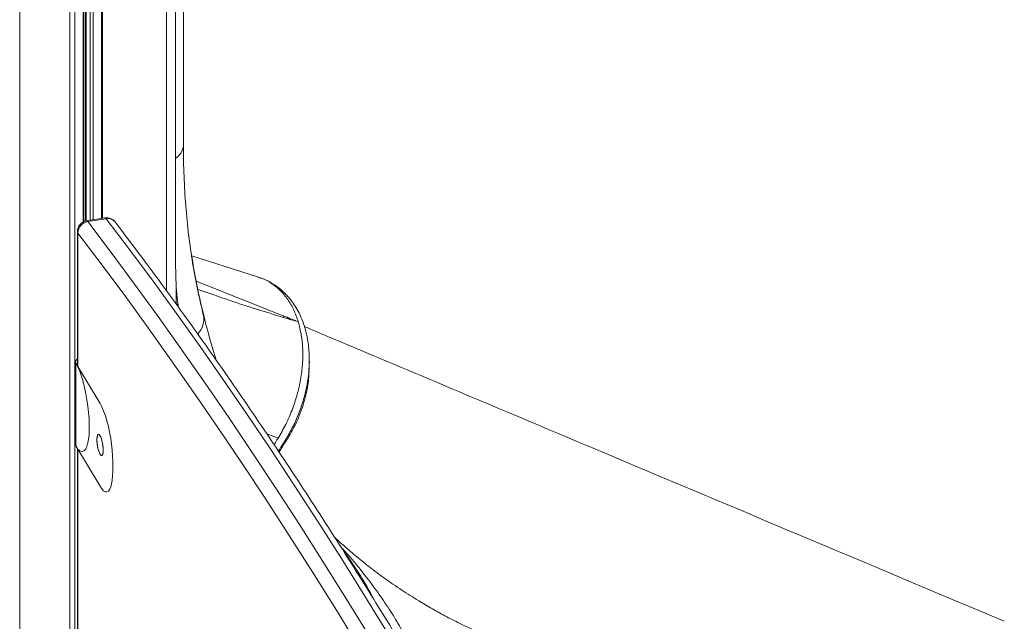
# Model space of a CAD drawing. Units: millimetres. Extents: x -11944 to 22326, y -5684 to 4845.
# Drawn here: x 19173 to 19632, y -2110 to -1829 of the extents above; entities that cross this region are included whole.
import ezdxf

# ---------------------------------------------------------------- set-up
doc = ezdxf.new("R2010")
doc.units = ezdxf.units.MM

msp = doc.modelspace()

# ---------------------------------------------------------------- linework, layer by layer
at = {"color": 8, "linetype": 'Continuous', "lineweight": 15}
for p, q in [((19211.39, -1447.96), (19211.39, -1921.68)), ((19204.26, -1454.92), (19204.26, -1922.82)), ((19206.15, -1453.08), (19206.15, -1922.52)), ((19207.5, -1451.76), (19207.5, -1922.3)), ((19198.94, -1459.87), (19198.94, -2517.37)), ((19202.83, -1456.31), (19202.83, -1923.31)), ((19173.23, -1464.27), (19173.23, -2518.05)), ((19196.58, -1460.56), (19196.58, -2515.14)), ((19241.68, -1955.38), (19241.68, -1609.68)), ((19255.59, -1950.91), (19296.16, -1967.08)), ((19247.09, -1962.13), (19246.3, -1961.47)), ((19259.33, -1967.94), (19258.89, -1966.27)), ((19298.92, -1968.19), (19299.45, -1968.8)), ((19199.68, -1987.59), (19200.16, -1987.72)), ((19308.28, -1987.64), (19308.3, -1987.26)), ((19200.16, -1989.04), (19199.39, -1989.16)), ((19293.76, -2024.12), (19288.45, -2022.06))]:
    msp.add_line(p, q, dxfattribs=at)
at = {"color": 7, "linetype": 'Continuous', "lineweight": 15}
for p, q in [((19211.86, -1921.61), (19211.86, -1447.51)), ((19203.73, -1455.44), (19203.73, -1922.95)), ((19202.95, -1923.25), (19202.95, -1456.2)), ((19249.57, -1887.66), (19249.57, -1602.65)), ((19245.91, -1893.6), (19245.91, -1608.59)), ((19212.97, -1921.43), (19204.37, -1922.8)), ((19213.57, -1921.81), (19204.98, -1923.18)), ((19200.16, -1927.74), (19200.16, -1990.05)), ((19200.38, -1928.5), (19200.38, -1990.85)), ((19284.54, -1949.04), (19253.54, -1939.09)), ((19246.24, -1961.24), (19246.24, -1954.6)), ((19246.24, -1961.63), (19246.24, -1961.24)), ((19246.37, -1961.8), (19246.24, -1961.24)), ((19259.04, -1966.8), (19258.89, -1966.27)), ((19303.16, -1969.89), (19303.16, -1969.9)), ((19200.16, -1987.12), (19199.68, -1987.59)), ((19264.92, -1987.83), (19264.55, -1986.6)), ((19308.26, -1988.52), (19308.28, -1987.64)), ((19199.21, -1988.55), (19199.21, -2027.12)), ((19199.39, -1989.16), (19199.39, -2027.73)), ((19199.39, -1989.16), (19210.72, -2008.03)), ((19308.14, -1993.37), (19308.28, -1991.46)), ((19307.89, -1996.86), (19307.94, -1996.1)), ((19199.39, -2027.73), (19210.72, -2046.6)), ((19200.16, -2029.01), (19200.16, -2438.99)), ((19200.38, -2029.34), (19200.38, -2439.75)), ((19216.63, -2035.01), (19216.63, -2039.3)), ((19336.96, -2096.63), (19337.07, -2096.84))]:
    msp.add_line(p, q, dxfattribs=at)
at = {"color": 8, "linetype": 'Continuous', "lineweight": 15, "flags": 128}
for points in [[(19204.98, -1923.18), (19215.9, -1937.61), (19226.84, -1952.35), (19237.79, -1967.41), (19248.75, -1982.8), (19259.72, -1998.49), (19270.7, -2014.51), (19281.68, -2030.84), (19292.67, -2047.48), (19303.67, -2064.43), (19314.67, -2081.69), (19325.67, -2099.26), (19336.67, -2117.14), (19347.68, -2135.32), (19358.68, -2153.8), (19369.68, -2172.59), (19380.69, -2191.67), (19391.68, -2211.06), (19402.68, -2230.74), (19413.67, -2250.71), (19424.65, -2270.98), (19435.63, -2291.54), (19446.03, -2311.29)], [(19445.96, -2293.43), (19444.23, -2290.17), (19433.25, -2269.61), (19422.27, -2249.34), (19411.28, -2229.37), (19400.28, -2209.69), (19389.28, -2190.3), (19378.28, -2171.22), (19367.28, -2152.43), (19356.27, -2133.95), (19345.27, -2115.77), (19334.27, -2097.89), (19323.26, -2080.32), (19312.27, -2063.06), (19301.27, -2046.11), (19290.28, -2029.47), (19279.3, -2013.14), (19268.32, -1997.12), (19257.35, -1981.43), (19246.39, -1966.04), (19235.44, -1950.98), (19224.5, -1936.24), (19213.57, -1921.81)], [(19200.38, -1928.5), (19200.18, -1928.01), (19200.16, -1927.74)], [(19446.03, -2325.52), (19441.7, -2317.2), (19430.74, -2296.38), (19419.78, -2275.85), (19408.81, -2255.61), (19397.83, -2235.66), (19386.85, -2216.01), (19375.87, -2196.65), (19364.88, -2177.59), (19353.89, -2158.82), (19342.9, -2140.36), (19331.91, -2122.21), (19320.92, -2104.35), (19309.93, -2086.81), (19298.95, -2069.57), (19287.97, -2052.64), (19276.99, -2036.02), (19266.02, -2019.71), (19255.06, -2003.71), (19244.1, -1988.04), (19233.16, -1972.67), (19222.22, -1957.63), (19211.29, -1942.9), (19200.38, -1928.5)], [(19200.38, -1990.85), (19200.18, -1990.35), (19200.16, -1990.09)]]:
    msp.add_lwpolyline(points, dxfattribs=at)
at = {"color": 7, "linetype": 'Continuous', "lineweight": 15, "flags": 128}
for points in [[(19200.38, -1990.85), (19201.22, -1992.96), (19202.02, -1995.31), (19202.77, -1997.86), (19203.45, -2000.58), (19204.06, -2003.41), (19204.59, -2006.31), (19205.02, -2009.23), (19205.35, -2012.13), (19205.57, -2014.96), (19205.68, -2017.66), (19205.68, -2020.19), (19205.57, -2022.52), (19205.35, -2024.6), (19205.02, -2026.4), (19204.59, -2027.9), (19204.06, -2029.05), (19203.45, -2029.85), (19202.77, -2030.28), (19202.02, -2030.34), (19201.22, -2030.02), (19200.38, -2029.34)], [(19216.63, -2035.01), (19216.57, -2032.47), (19216.39, -2029.78), (19216.09, -2027), (19215.69, -2024.18), (19215.18, -2021.38), (19214.59, -2018.66), (19213.91, -2016.07), (19213.17, -2013.67), (19212.38, -2011.49), (19211.56, -2009.6), (19210.72, -2008.03)], [(19209.24, -2024.85), (19209.3, -2023.79), (19209.46, -2022.99), (19209.71, -2022.5), (19210.04, -2022.38), (19210.42, -2022.62), (19210.82, -2023.21), (19211.21, -2024.1), (19211.57, -2025.23), (19211.86, -2026.52), (19212.07, -2027.86), (19212.18, -2029.17), (19212.18, -2030.34), (19212.07, -2031.28), (19211.86, -2031.93), (19211.57, -2032.23), (19211.21, -2032.18), (19210.82, -2031.76), (19210.42, -2031.01), (19210.04, -2029.99), (19209.71, -2028.77), (19209.46, -2027.44), (19209.3, -2026.1), (19209.24, -2024.85)], [(19212.2, -2029.77), (19212.14, -2030.84), (19211.98, -2031.64), (19211.73, -2032.13), (19211.4, -2032.25), (19211.02, -2032.01), (19210.62, -2031.42), (19210.22, -2030.53), (19209.87, -2029.4), (19209.57, -2028.11), (19209.36, -2026.77), (19209.26, -2025.46), (19209.26, -2024.29), (19209.36, -2023.35), (19209.57, -2022.7), (19209.87, -2022.39), (19210.22, -2022.45), (19210.62, -2022.87), (19211.02, -2023.62), (19211.4, -2024.64), (19211.73, -2025.86), (19211.98, -2027.19), (19212.14, -2028.53), (19212.2, -2029.77)], [(19210.72, -2046.6), (19211.56, -2047.83), (19212.38, -2048.68), (19213.17, -2049.14), (19213.91, -2049.2), (19214.59, -2048.86), (19215.18, -2048.12), (19215.69, -2047), (19216.09, -2045.53), (19216.39, -2043.73), (19216.57, -2041.64), (19216.63, -2039.3)]]:
    msp.add_lwpolyline(points, dxfattribs=at)
at = {"color": 8, "linetype": 'Continuous', "lineweight": 15}
for centre, radius, start, end in [((19242.18, -1887.21), 7.4, 300.2504, 356.4903), ((19204.37, -1923.47), 0.672, 25.5837, 89.8753), ((19212.97, -1922.1), 0.672, 25.5837, 89.8753), ((19214.4, -1926.01), 4.27, 38.7876, 101.0797), ((19248.94, -1968.45), 10.23, 316.262, 9.306)]:
    msp.add_arc(centre, radius, start, end, dxfattribs=at)
at = {"color": 7, "linetype": 'Continuous', "lineweight": 15}
for centre, radius, start, end in [((19205.16, -1927.74), 5, 99.0475, 180), ((19205.78, -1928.52), 5.4, 98.5939, 179.7344), ((19213.76, -1926.37), 5, 37.4432, 99.0475), ((19332.21, -1959.42), 36.85, 191.9912, 193.2621), ((19200.44, -1988.54), 1.22, 128.9157, 210.5875), ((19200.38, -2027.11), 1.16, 180.501, 212.1911)]:
    msp.add_arc(centre, radius, start, end, dxfattribs=at)
for points, knots in [([(19259.24, -1968.19), (19258.24, -1963.96), (19256.22, -1955.49), (19253.8, -1942.52), (19251.93, -1929.34), (19250.63, -1915.84), (19249.74, -1902), (19249.62, -1892.54), (19249.56, -1887.8)], [0, 0, 0, 0, 0.1663069, 0.3326353, 0.4989576, 0.6657886, 0.83282, 1, 1, 1, 1]), ([(19246.24, -1954.6), (19246.11, -1950.8), (19245.83, -1942.9), (19245.88, -1930.59), (19245.89, -1918.19), (19245.91, -1905.9), (19245.91, -1897.72), (19245.91, -1893.6)], [0, 0, 0, 0, 0.191773, 0.398963, 0.599605, 0.798555, 1, 1, 1, 1]), ([(19448.14, -2291.19), (19447.44, -2289.86), (19443.27, -2281.97), (19435.64, -2267.77), (19425.25, -2248.62), (19414.85, -2229.74), (19404.44, -2211.13), (19394.03, -2192.78), (19383.62, -2174.7), (19373.2, -2156.88), (19362.79, -2139.33), (19352.37, -2122.05), (19341.95, -2105.04), (19331.53, -2088.31), (19321.11, -2071.85), (19310.7, -2055.66), (19300.29, -2039.75), (19289.88, -2024.12), (19279.47, -2008.77), (19269.08, -1993.7), (19258.68, -1978.91), (19248.3, -1964.4), (19237.92, -1950.18), (19227.73, -1936.46), (19221, -1927.63), (19217.73, -1923.33)], [0, 0, 0, 0, 0.009175, 0.054303, 0.099432, 0.144563, 0.189694, 0.234827, 0.279962, 0.325098, 0.370235, 0.415374, 0.460514, 0.505656, 0.550799, 0.595944, 0.641091, 0.68624, 0.73139, 0.776543, 0.821697, 0.866853, 0.912011, 0.957171, 1, 1, 1, 1]), ([(19258.89, -1966.27), (19257.4, -1959.84), (19254.56, -1947.52), (19252.82, -1934.94), (19251.99, -1928.93)], [0, 0, 0, 0, 0.521596, 1, 1, 1, 1]), ([(19308.32, -1988.52), (19308.31, -1987.41), (19308.3, -1985.06), (19308.01, -1981.5), (19307.5, -1977.85), (19306.64, -1973.89), (19305.35, -1969.81), (19303.64, -1965.9), (19301.81, -1962.69), (19300.01, -1960.1), (19298.28, -1958.01), (19296.57, -1956.24), (19294.62, -1954.49), (19292.17, -1952.66), (19288.8, -1950.63), (19286.04, -1949.6), (19284.54, -1949.05)], [0, 0, 0, 0, 0.058885, 0.123952, 0.195628, 0.270468, 0.365487, 0.453823, 0.530448, 0.594367, 0.650378, 0.700578, 0.749873, 0.817123, 0.900768, 1, 1, 1, 1]), ([(19246.3, -1954.62), (19246.51, -1957.09), (19246.75, -1959.9), (19247.16, -1962.63), (19247.21, -1962.95)], [0, 0, 0, 0, 0.880793, 1, 1, 1, 1]), ([(19264.62, -1986.81), (19264.28, -1985.78), (19262.16, -1979.26), (19260.47, -1972.49), (19259.04, -1966.8)], [0, 0, 0, 0, 0.158619, 1, 1, 1, 1]), ([(19303.16, -1969.9), (19303.68, -1971.92), (19304.73, -1975.96), (19305.35, -1982.63), (19305.24, -1989.58), (19304.35, -1996.76), (19302.71, -2003.97), (19300.36, -2011.02), (19297.42, -2017.82), (19294.98, -2022.03), (19293.76, -2024.12)], [0, 0, 0, 0, 0.126271, 0.251801, 0.378489, 0.504104, 0.630528, 0.75545, 0.877879, 1, 1, 1, 1]), ([(19296.16, -1967.08), (19297.33, -1967.55), (19299.66, -1968.48), (19301.99, -1969.42), (19303.16, -1969.89)], [0, 0, 0, 0, 0.498625, 1, 1, 1, 1]), ([(19303.16, -1969.9), (19302.02, -1969.57), (19299.75, -1968.89), (19297.48, -1968.22), (19296.34, -1967.88)], [0, 0, 0, 0, 0.499038, 1, 1, 1, 1]), ([(19632.45, -2109.53), (19569.04, -2082.85), (19481.26, -2045.92), (19381.72, -2003.99), (19341, -1986.83), (19320.76, -1978.3), (19311.57, -1974.42), (19306.81, -1972.41), (19305.97, -1972.06)], [0, 0, 0, 0, 0.582682, 0.806686, 0.915825, 0.956313, 0.992338, 1, 1, 1, 1]), ([(19308.27, -1991.55), (19308.28, -1991.03), (19308.3, -1990.01), (19308.31, -1989.01), (19308.32, -1988.52)], [0, 0, 0, 0, 0.510811, 1, 1, 1, 1]), ([(19307.37, -2000.19), (19307.56, -1999.35), (19307.81, -1998.23), (19307.87, -1997.13), (19307.89, -1996.86)], [0, 0, 0, 0, 0.751976, 1, 1, 1, 1]), ([(19293.76, -2024.12), (19293.73, -2024.18), (19293.66, -2024.29), (19293.6, -2024.39), (19293.56, -2024.45)], [0, 0, 0, 0, 0.5021131, 1, 1, 1, 1]), ([(19415.94, -2125.14), (19413.86, -2124.51), (19409.94, -2123.32), (19404.51, -2121.47), (19399.82, -2119.77), (19395.85, -2118.24), (19392.57, -2116.91), (19389.81, -2115.75), (19387.3, -2114.66), (19384.79, -2113.53), (19382.14, -2112.31), (19377.96, -2110.3), (19372.42, -2107.49), (19365.75, -2103.84), (19360.1, -2100.53), (19355.35, -2097.59), (19351.33, -2094.98), (19347.17, -2092.17), (19342.87, -2089.13), (19338.61, -2085.96), (19334.7, -2082.93), (19331.29, -2080.17), (19328.38, -2077.74), (19325.89, -2075.59), (19323.75, -2073.69), (19321.87, -2072), (19320.71, -2070.92), (19320.15, -2070.4)], [0, 0, 0, 0, 0.056555, 0.106783, 0.150702, 0.188322, 0.219653, 0.244701, 0.268044, 0.292307, 0.318328, 0.346075, 0.41689, 0.485636, 0.551829, 0.594363, 0.637485, 0.682482, 0.731022, 0.781345, 0.827394, 0.866433, 0.901108, 0.931113, 0.956431, 0.979197, 1, 1, 1, 1]), ([(19329.78, -2082.53), (19331.85, -2085.09), (19335.91, -2090.1), (19341.58, -2097.89), (19346.77, -2105.7), (19351.49, -2113.52), (19355.66, -2121.41), (19357.99, -2126.76), (19359.14, -2129.39)], [0, 0, 0, 0, 0.1783131, 0.3506658, 0.5192841, 0.683429, 0.8442274, 1, 1, 1, 1]), ([(19338.47, -2099.5), (19338.21, -2099), (19337.72, -2098.04), (19337.21, -2097.09), (19336.97, -2096.64)], [0, 0, 0, 0, 0.5254275, 1, 1, 1, 1])]:
    msp.add_open_spline(points, degree=3, knots=knots, dxfattribs=at)
at = {"color": 8, "linetype": 'Continuous', "lineweight": 15}
for points, knots in [([(19284.59, -1949.19), (19285.21, -1949.36), (19287.47, -1949.98), (19290.96, -1952.02), (19294.96, -1955.26), (19298.35, -1959.4), (19301.19, -1964.24), (19302.5, -1968.01), (19303.16, -1969.89)], [0, 0, 0, 0, 0.071138, 0.257279, 0.442406, 0.628883, 0.814219, 1, 1, 1, 1]), ([(19296.34, -1967.88), (19287.87, -1965.28), (19274.53, -1961.2), (19261.28, -1956.53), (19256.43, -1954.82)], [0, 0, 0, 0, 0.634578, 1, 1, 1, 1]), ([(19297.82, -1967.74), (19297.93, -1967.84), (19298.24, -1968.1), (19298.52, -1968.4), (19298.69, -1968.58)], [0, 0, 0, 0, 0.385727, 1, 1, 1, 1]), ([(19293.91, -2030.23), (19294.67, -2028.99), (19296.55, -2025.96), (19299.58, -2021.08), (19302.44, -2015.13), (19304.74, -2009.14), (19306.44, -2003.27), (19307.57, -1997.65), (19308.2, -1992.7), (19308.24, -1989.72), (19308.26, -1988.52)], [0, 0, 0, 0, 0.095828, 0.235761, 0.380697, 0.527499, 0.656981, 0.785925, 0.914617, 1, 1, 1, 1]), ([(19294.22, -2030.69), (19294.24, -2030.65), (19295.2, -2028.98), (19297.29, -2025.74), (19300.35, -2020.79), (19302.98, -2015.38), (19305.38, -2009.17), (19307.21, -2002.23), (19308.2, -1996.08), (19308.16, -1992.63), (19308.15, -1991.57)], [0, 0, 0, 0, 0.0030092, 0.1344041, 0.2716037, 0.4107473, 0.5522239, 0.7351014, 0.9183179, 1, 1, 1, 1]), ([(19293.56, -2024.45), (19293.09, -2025.18), (19292.52, -2026.08), (19291.96, -2026.98), (19291.86, -2027.14)], [0, 0, 0, 0, 0.822589, 1, 1, 1, 1]), ([(19323.11, -2075.05), (19323.41, -2075.35), (19324.33, -2076.27), (19326, -2078.13), (19327.93, -2080.33), (19329.17, -2081.81), (19329.78, -2082.53)], [0, 0, 0, 0, 0.147454, 0.450777, 0.731162, 1, 1, 1, 1]), ([(19328.65, -2082.89), (19327.73, -2081.57), (19326.47, -2079.75), (19325.05, -2077.98), (19324.66, -2077.5)], [0, 0, 0, 0, 0.731894, 1, 1, 1, 1]), ([(19336.93, -2096.66), (19335.8, -2094.55), (19333.26, -2089.84), (19330.29, -2085.36), (19328.65, -2082.89)], [0, 0, 0, 0, 0.449023, 1, 1, 1, 1])]:
    msp.add_open_spline(points, degree=3, knots=knots, dxfattribs=at)

doc.saveas('drawing.dxf')
